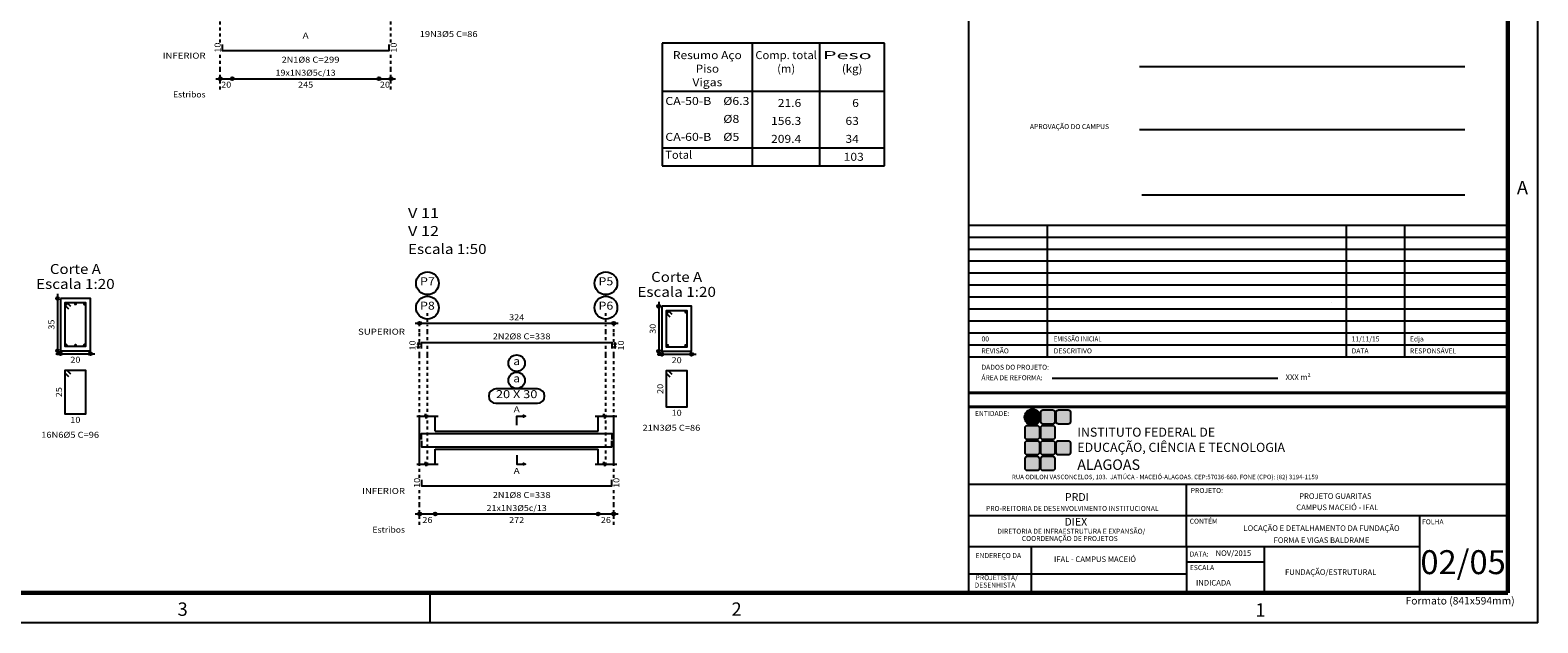
# Model space of a CAD drawing. Units: inches. Extents: x -12 to 349, y -372 to 13.
# Drawn here: x 62 to 113, y -169 to -149 of the extents above; entities that cross this region are included whole.
import ezdxf
from ezdxf.enums import TextEntityAlignment as Align

# ---------------------------------------------------------------- set-up
doc = ezdxf.new("R2010")
doc.units = ezdxf.units.IN
doc.header["$MEASUREMENT"] = 0
doc.linetypes.add('CYPE_PUNTO', pattern=[0.075, 0, -0.075])
for name, color, linetype in [('ARM_COMPRIMENTOS', 2, 'Continuous'), ('ARM_DENTRO_VIGA', 4, 'Continuous'), ('ARM_ESTRIBOS', 4, 'Continuous'), ('ARM_TEXTOS', 3, 'Continuous'), ('ARQ_2D_ALVENARIA', 252, 'Continuous'), ('CARIMBOs', 1, 'Continuous'), ('COT_COTAS', 3, 'Continuous'), ('COT_EST', 2, 'Continuous'), ('COT_LIN_APOIOS', 2, 'CYPE_PUNTO'), ('COT_LIN_AUX_COTA', 2, 'CYPE_PUNTO'), ('FUN_CARIMBO', 1, 'Continuous'), ('MARCAS_PLANTA', 3, 'Continuous'), ('REF_ESCALA', 3, 'Continuous'), ('REF_NOME', 3, 'Continuous'), ('REF_REFERENCIA', 3, 'Continuous'), ('SEC_CONTORNOS', 2, 'Continuous'), ('SEC_DIM_VIGA', 3, 'Continuous'), ('TABELAS', 2, 'Continuous'), ('TEXTO_REF_NOME', 3, 'Continuous'), ('TEXTO_REF_REFERENCIA', 3, 'Continuous'), ('TEXTO_TABELAS', 2, 'Continuous'), ('TXT_COMP', 3, 'Continuous'), ('TXT_EST', 3, 'Continuous')]:
    doc.layers.add(name, color=color, linetype=linetype)
doc.styles.add('CYPETXT', font='monotxt', dxfattribs={"height": 0.2})
doc.styles.add('INCENDIO', font='swisscl.ttf')
doc.styles.add('romans', font='romans.shx')
doc.styles.add('SANSSERIFBOLD', font='sasb____.pfb')

msp = doc.modelspace()

# ---------------------------------------------------------------- hatches: boundary and pattern name
at = {"layer": 'FUN_CARIMBO'}
msp.add_hatch(color=10, dxfattribs=at).paths.add_polyline_path([(95.5989, -162.2072, 1), (96.1346, -162.2072, 1)])
h = msp.add_hatch(color=62, dxfattribs=at)
h.paths.add_polyline_path([(97.1342, -162.0383, 0.4142136), (97.0582, -161.9622), (96.7358, -161.9622, 0.4142136), (96.6598, -162.0383), (96.6598, -162.3609, 0.4142136), (96.7358, -162.437), (97.0582, -162.437, 0.4142136), (97.1342, -162.3609)])
h.paths.add_polyline_path([(96.6134, -162.0383, 0.4142136), (96.5373, -161.9622), (96.215, -161.9622, 0.4142136), (96.1389, -162.0383), (96.1389, -162.3609, 0.4142136), (96.215, -162.437), (96.5373, -162.437, 0.4142136), (96.6134, -162.3609)])
h.paths.add_polyline_path([(96.5373, -162.9581, 0.4142136), (96.6134, -162.8821), (96.6134, -162.5594, 0.4142136), (96.5373, -162.4834), (96.215, -162.4834, 0.4142136), (96.1389, -162.5594), (96.1389, -162.8821, 0.4142136), (96.215, -162.9581)])
h.paths.add_polyline_path([(96.0934, -162.5594, 0.4142136), (96.0173, -162.4834), (95.695, -162.4834, 0.4142136), (95.6189, -162.5594), (95.6189, -162.8821, 0.4142136), (95.695, -162.9581), (96.0173, -162.9581, 0.4142136), (96.0934, -162.8821)])
h.paths.add_polyline_path([(96.0934, -163.071, 0.4142136), (96.0173, -162.9949), (95.695, -162.9949, 0.4142136), (95.6189, -163.071), (95.6189, -163.3937, 0.4142136), (95.695, -163.4697), (96.0173, -163.4697, 0.4142136), (96.0934, -163.3937)])
h.paths.add_polyline_path([(96.1389, -163.3937, 0.4142136), (96.215, -163.4697), (96.5373, -163.4697, 0.4142136), (96.6134, -163.3937), (96.6134, -163.071, 0.4142136), (96.5373, -162.9949), (96.215, -162.9949, 0.4142136), (96.1389, -163.071)])
h.paths.add_polyline_path([(96.7358, -162.9949, 0.4142136), (96.6598, -163.071), (96.6598, -163.3937, 0.4142136), (96.7358, -163.4697), (97.0582, -163.4697, 0.4142136), (97.1342, -163.3937), (97.1342, -163.071, 0.4142136), (97.0582, -162.9949)])
h.paths.add_polyline_path([(96.1389, -163.9147, 0.4142136), (96.215, -163.9908), (96.5373, -163.9908, 0.4142136), (96.6134, -163.9147), (96.6134, -163.592, 0.4142136), (96.5373, -163.516), (96.215, -163.516, 0.4142136), (96.1389, -163.592)])
h.paths.add_polyline_path([(96.0934, -163.592, 0.4142136), (96.0173, -163.516), (95.695, -163.516, 0.4142136), (95.6189, -163.592), (95.6189, -163.9147, 0.4142136), (95.695, -163.9908), (96.0173, -163.9908, 0.4142136), (96.0934, -163.9147)])

# ---------------------------------------------------------------- linework, layer by layer
at = {"layer": 'ARM_COMPRIMENTOS', "linetype": 'Continuous'}
for p, q in [((75.3575, -159.7107), (75.3275, -159.7857)), ((75.3575, -159.9107), (75.3275, -159.8357)), ((75.3575, -159.7107), (75.3875, -159.7857)), ((75.3575, -159.9107), (75.3575, -159.7107)), ((75.3575, -159.9107), (75.3875, -159.8357)), ((81.9175, -159.7107), (81.8875, -159.7857)), ((81.9175, -159.9107), (81.8875, -159.8357)), ((81.9175, -159.7107), (81.9475, -159.7857)), ((81.9175, -159.7107), (81.9175, -159.9107)), ((81.9175, -159.9107), (81.9475, -159.8357))]:
    msp.add_line(p, q, dxfattribs=at)
at = {"layer": 'ARM_DENTRO_VIGA', "linetype": 'Continuous'}
for p, q in [((63.5638, -158.4319), (63.6238, -158.4319)), ((63.5938, -158.4019), (63.5938, -158.4619)), ((63.8748, -158.4269), (63.9218, -158.4269)), ((63.8988, -158.4039), (63.8988, -158.4509)), ((64.1728, -158.4319), (64.2338, -158.4319)), ((64.2038, -158.4019), (64.2038, -158.4619)), ((83.6455, -158.6967), (83.7055, -158.6967)), ((83.6755, -158.6667), (83.6755, -158.7267)), ((84.2555, -158.6967), (84.3155, -158.6967)), ((84.2855, -158.6667), (84.2855, -158.7267)), ((63.5638, -159.7919), (63.6238, -159.7919)), ((63.5938, -159.7619), (63.5938, -159.8219)), ((63.8748, -159.7949), (63.9218, -159.7949)), ((63.8988, -159.7709), (63.8988, -159.8179)), ((64.1728, -159.7919), (64.2338, -159.7919)), ((64.2038, -159.7619), (64.2038, -159.8219)), ((83.6455, -159.8067), (83.7055, -159.8067)), ((83.6755, -159.7767), (83.6755, -159.8367)), ((84.2555, -159.8067), (84.3155, -159.8067)), ((84.2855, -159.7767), (84.2855, -159.8367))]:
    msp.add_line(p, q, dxfattribs=at)
for points in [[(68.7976, -149.7515), (68.7976, -149.9515), (74.3776, -149.9515), (74.3776, -149.7515)], [(75.4575, -159.9107), (75.4575, -159.7107), (81.8175, -159.7107), (81.8175, -159.9107)], [(75.4575, -162.9517), (75.4575, -162.7517), (81.8175, -162.7517), (81.8175, -162.9517)], [(75.4575, -162.9957), (75.4575, -163.1957), (81.8175, -163.1957), (81.8175, -162.9957)], [(75.4575, -164.3037), (75.4575, -164.5037), (81.8175, -164.5037), (81.8175, -164.3037)]]:
    msp.add_lwpolyline(points, dxfattribs=at)
for centre, radius in [((63.5938, -158.4319), 0.02), ((63.8988, -158.4269), 0.016), ((64.2038, -158.4319), 0.02), ((83.6755, -158.6967), 0.02), ((84.2855, -158.6967), 0.02), ((63.5938, -159.7919), 0.02), ((63.8988, -159.7949), 0.016), ((64.2038, -159.7919), 0.02), ((83.6755, -159.8067), 0.02), ((84.2855, -159.8067), 0.02)]:
    msp.add_circle(centre, radius, dxfattribs=at)
at = {"layer": 'ARM_ESTRIBOS', "linetype": 'Continuous'}
for points in [[(63.7458, -158.5099), (63.6238, -158.3869), (63.5488, -158.3869), (63.5488, -159.8369), (64.2488, -159.8369), (64.2488, -158.3869), (63.5488, -158.3869), (63.5488, -158.4619), (63.6708, -158.5849)], [(83.8275, -158.7747), (83.7055, -158.6517), (83.6305, -158.6517), (83.6305, -159.8517), (84.3305, -159.8517), (84.3305, -158.6517), (83.6305, -158.6517), (83.6305, -158.7267), (83.7525, -158.8497)], [(63.7458, -160.7699), (63.6238, -160.6469), (63.5488, -160.6469), (63.5488, -162.0969), (64.2488, -162.0969), (64.2488, -160.6469), (63.5488, -160.6469), (63.5488, -160.7219), (63.6708, -160.8449)], [(83.8275, -160.7847), (83.7055, -160.6617), (83.6305, -160.6617), (83.6305, -161.8617), (84.3305, -161.8617), (84.3305, -160.6617), (83.6305, -160.6617), (83.6305, -160.7367), (83.7525, -160.8597)]]:
    msp.add_lwpolyline(points, dxfattribs=at)
at = {"layer": 'ARQ_2D_ALVENARIA'}
msp.add_line((105.835, -158.3825), (105.835, -158.3825), dxfattribs=at)
at = {"layer": 'CARIMBOs', "color": 1, "linetype": 'Continuous', "lineweight": -3}
msp.add_line((75.7428, -169.0842), (75.7428, -168.0842), dxfattribs=at)
at = {"layer": 'COT_COTAS', "linetype": 'Continuous'}
msp.add_line((75.2475, -159.0657), (82.0275, -159.0657), dxfattribs=at)
for centre in [(75.3975, -159.0657), (81.8775, -159.0657)]:
    msp.add_circle(centre, 0.05, dxfattribs=at)
at = {"layer": 'COT_EST', "linetype": 'Continuous'}
for p, q in [((68.5876, -150.8915), (69.1376, -150.8915)), ((69.1376, -150.8915), (74.0386, -150.8915)), ((74.0386, -150.8915), (74.5886, -150.8915)), ((75.2475, -165.4437), (75.9175, -165.4437)), ((75.9175, -165.4437), (81.3575, -165.4437)), ((81.3575, -165.4437), (82.0275, -165.4437))]:
    msp.add_line(p, q, dxfattribs=at)
for centre in [(68.7376, -150.8915), (69.1376, -150.8915), (74.0386, -150.8915), (74.4386, -150.8915), (75.3975, -165.4437), (75.9175, -165.4437), (81.3575, -165.4437), (81.8775, -165.4437)]:
    msp.add_circle(centre, 0.05, dxfattribs=at)
at = {"layer": 'COT_LIN_APOIOS', "linetype": 'CYPE_PUNTO'}
for p, q in [((68.7376, -149.6835), (68.7376, -146.1495)), ((74.4386, -149.6835), (74.4386, -146.1495)), ((68.7376, -150.5915), (68.7376, -150.0195)), ((74.4386, -150.5915), (74.4386, -150.0195)), ((68.7376, -150.8665), (68.7376, -150.5915)), ((68.7376, -150.9165), (68.7376, -150.8665)), ((68.7376, -151.2515), (68.7376, -150.9165)), ((74.4386, -150.8665), (74.4386, -150.5915)), ((74.4386, -150.9165), (74.4386, -150.8665)), ((74.4386, -151.2515), (74.4386, -150.9165)), ((75.3975, -159.0907), (75.3975, -159.0657)), ((75.3975, -159.3657), (75.3975, -159.0907)), ((81.8775, -159.0907), (81.8775, -159.0657)), ((81.8775, -159.3657), (81.8775, -159.0907)), ((75.3975, -159.6957), (75.3975, -159.3657)), ((81.8775, -159.6957), (81.8775, -159.3657)), ((75.3975, -160.1257), (75.3975, -159.9257)), ((75.3975, -164.2357), (75.3975, -160.1257)), ((81.8775, -160.1257), (81.8775, -159.9257)), ((81.8775, -164.2357), (81.8775, -160.1257)), ((75.3975, -165.1437), (75.3975, -164.5717)), ((81.8775, -165.1437), (81.8775, -164.5717)), ((75.3975, -165.4187), (75.3975, -165.1437)), ((81.8775, -165.4187), (81.8775, -165.1437)), ((75.3975, -165.4687), (75.3975, -165.4187)), ((75.3975, -165.8037), (75.3975, -165.4687)), ((81.8775, -165.4687), (81.8775, -165.4187)), ((81.8775, -165.8037), (81.8775, -165.4687))]:
    msp.add_line(p, q, dxfattribs=at)
at = {"layer": 'COT_LIN_AUX_COTA', "linetype": 'CYPE_PUNTO'}
for p, q in [((75.6575, -158.1647), (75.6575, -158.1127)), ((81.6175, -158.1647), (81.6175, -158.1127)), ((75.6575, -159.0157), (75.6575, -158.7257)), ((75.6575, -159.3657), (75.6575, -159.1157)), ((81.6175, -159.0157), (81.6175, -158.7257)), ((81.6175, -159.3657), (81.6175, -159.1157)), ((75.6575, -159.6357), (75.6575, -159.3657)), ((81.6175, -159.6357), (81.6175, -159.3657)), ((75.6575, -160.1257), (75.6575, -159.7857)), ((75.6575, -163.8237), (75.6575, -160.1257)), ((81.6175, -160.1257), (81.6175, -159.7857)), ((81.6175, -163.8237), (81.6175, -160.1257))]:
    msp.add_line(p, q, dxfattribs=at)
at = {"layer": 'FUN_CARIMBO'}
for q in [(112.7428, -109.6842), (28.6428, -169.0842)]:
    msp.add_line((112.7428, -169.0842), q, dxfattribs=at)
at = {"layer": 'FUN_CARIMBO', "color": 6, "lineweight": 60}
for p, q in [((111.7428, -110.6842), (111.7428, -168.0842)), ((111.7428, -168.0842), (31.1428, -168.0842))]:
    msp.add_line(p, q, dxfattribs=at)
at = {"layer": 'FUN_CARIMBO', "color": 1, "linetype": 'Continuous'}
for p, q in [((93.743, -168.0842), (93.743, -147.3165)), ((96.5178, -160.9001), (104.057, -160.9001))]:
    msp.add_line(p, q, dxfattribs=at)
at = {"layer": 'FUN_CARIMBO', "color": 1, "linetype": 'Continuous', "lineweight": -3}
for p, q in [((99.4339, -150.4848), (110.3018, -150.4848)), ((99.4339, -150.4848), (110.3018, -150.4848)), ((99.4339, -152.5862), (110.3018, -152.5862)), ((99.4339, -152.5862), (110.3018, -152.5862)), ((99.516, -154.7721), (110.3018, -154.7721)), ((99.516, -154.7721), (110.3018, -154.7721))]:
    msp.add_line(p, q, dxfattribs=at)
at = {"layer": 'FUN_CARIMBO', "color": 1, "lineweight": -3}
for p, q in [((111.7428, -155.797), (93.743, -155.797)), ((96.3663, -160.197), (96.3663, -155.797)), ((106.349, -160.197), (106.349, -155.797)), ((108.3013, -160.197), (108.3013, -155.797)), ((111.7428, -156.197), (93.743, -156.197)), ((111.7428, -156.597), (93.743, -156.597)), ((111.7428, -156.597), (93.743, -156.597)), ((111.7428, -156.997), (93.743, -156.997)), ((111.7428, -157.397), (93.743, -157.397)), ((111.7428, -157.797), (93.743, -157.797)), ((111.7428, -158.197), (93.743, -158.197)), ((111.7428, -158.597), (93.743, -158.597)), ((111.7428, -158.997), (93.743, -158.997)), ((111.7428, -159.397), (93.743, -159.397)), ((111.7428, -159.797), (93.743, -159.797)), ((111.7428, -160.197), (93.743, -160.197))]:
    msp.add_line(p, q, dxfattribs=at)
at = {"layer": 'FUN_CARIMBO', "color": 4, "lineweight": 40}
for p, q in [((111.7428, -161.397), (93.743, -161.397)), ((111.7428, -161.397), (93.743, -161.397)), ((93.743, -161.8572), (111.7428, -161.8572)), ((93.743, -161.8572), (111.7428, -161.8572))]:
    msp.add_line(p, q, dxfattribs=at)
at = {"layer": 'FUN_CARIMBO', "color": 1}
for p, q in [((93.743, -168.0842), (93.743, -161.8572)), ((93.743, -168.0842), (93.743, -161.8572)), ((93.743, -164.4518), (111.7428, -164.4518)), ((93.743, -164.4518), (111.7428, -164.4518)), ((101.0077, -166.5274), (101.0077, -164.4518)), ((101.0077, -166.5274), (101.0077, -164.4518)), ((93.743, -165.4896), (111.7428, -165.4896)), ((93.743, -165.4896), (111.7428, -165.4896)), ((108.7914, -165.4896), (108.7914, -168.0842)), ((108.7914, -165.4896), (108.7914, -168.0842)), ((93.743, -166.5274), (108.7914, -166.5274)), ((93.743, -166.5274), (108.7914, -166.5274)), ((95.8186, -166.5274), (95.8186, -168.0842)), ((95.8186, -166.5274), (95.8186, -168.0842)), ((101.0077, -166.5274), (101.0077, -168.0842)), ((101.0077, -166.5274), (101.0077, -168.0842)), ((103.6023, -166.5274), (103.6023, -168.0842)), ((103.6023, -166.5274), (103.6023, -168.0842)), ((101.0077, -167.0463), (103.6023, -167.0463)), ((101.0077, -167.0463), (103.6023, -167.0463)), ((93.743, -167.4421), (101.0077, -167.4421)), ((93.743, -167.4421), (101.0077, -167.4421))]:
    msp.add_line(p, q, dxfattribs=at)
at = {"layer": 'FUN_CARIMBO', "color": 62}
for points in [[(96.215, -161.9622), (96.5373, -161.9622, -0.4142136), (96.6134, -162.0383), (96.6134, -162.3609, -0.4142136), (96.5373, -162.437), (96.215, -162.437, -0.4142136), (96.1389, -162.3609), (96.1389, -162.0383, -0.4142136)], [(96.7358, -161.9622), (97.0582, -161.9622, -0.4142136), (97.1342, -162.0383), (97.1342, -162.3609, -0.4142136), (97.0582, -162.437), (96.7358, -162.437, -0.4142136), (96.6598, -162.3609), (96.6598, -162.0383, -0.4142136)], [(95.695, -162.4834), (96.0173, -162.4834, -0.4142136), (96.0934, -162.5594), (96.0934, -162.8821, -0.4142136), (96.0173, -162.9581), (95.695, -162.9581, -0.4142136), (95.6189, -162.8821), (95.6189, -162.5594, -0.4142136)], [(96.215, -162.4834), (96.5373, -162.4834, -0.4142136), (96.6134, -162.5594), (96.6134, -162.8821, -0.4142136), (96.5373, -162.9581), (96.215, -162.9581, -0.4142136), (96.1389, -162.8821), (96.1389, -162.5594, -0.4142136)], [(95.695, -162.9949), (96.0173, -162.9949, -0.4142136), (96.0934, -163.071), (96.0934, -163.3937, -0.4142136), (96.0173, -163.4697), (95.695, -163.4697, -0.4142136), (95.6189, -163.3937), (95.6189, -163.071, -0.4142136)], [(96.215, -162.9949), (96.5373, -162.9949, -0.4142136), (96.6134, -163.071), (96.6134, -163.3937, -0.4142136), (96.5373, -163.4697), (96.215, -163.4697, -0.4142136), (96.1389, -163.3937), (96.1389, -163.071, -0.4142136)], [(96.7358, -162.9949), (97.0582, -162.9949, -0.4142136), (97.1342, -163.071), (97.1342, -163.3937, -0.4142136), (97.0582, -163.4697), (96.7358, -163.4697, -0.4142136), (96.6598, -163.3937), (96.6598, -163.071, -0.4142136)], [(95.695, -163.516), (96.0173, -163.516, -0.4142136), (96.0934, -163.592), (96.0934, -163.9147, -0.4142136), (96.0173, -163.9908), (95.695, -163.9908, -0.4142136), (95.6189, -163.9147), (95.6189, -163.592, -0.4142136)], [(96.215, -163.516), (96.5373, -163.516, -0.4142136), (96.6134, -163.592), (96.6134, -163.9147, -0.4142136), (96.5373, -163.9908), (96.215, -163.9908, -0.4142136), (96.1389, -163.9147), (96.1389, -163.592, -0.4142136)]]:
    msp.add_lwpolyline(points, format="xyb", close=True, dxfattribs=at)
at = {"layer": 'FUN_CARIMBO', "color": 10}
msp.add_circle((95.8667, -162.2072), 0.2679, dxfattribs=at)
at = {"layer": 'MARCAS_PLANTA', "linetype": 'Continuous'}
for points in [[(78.6375, -162.4737), (78.6375, -162.1737), (78.8625, -162.1737), (78.8625, -162.1437), (78.9375, -162.1737), (78.8625, -162.2037), (78.8625, -162.1737)], [(78.6375, -163.4737), (78.6375, -163.7737), (78.8625, -163.7737), (78.8625, -163.7437), (78.9375, -163.7737), (78.8625, -163.8037), (78.8625, -163.7737)]]:
    msp.add_lwpolyline(points, dxfattribs=at)
at = {"layer": 'REF_NOME', "linetype": 'Continuous'}
for p, q in [((79.3295, -161.2637), (77.9455, -161.2637)), ((77.9455, -161.7437), (79.3295, -161.7437))]:
    msp.add_line(p, q, dxfattribs=at)
for centre in [(78.6375, -160.4007), (78.6375, -160.9767)]:
    msp.add_circle(centre, 0.275, dxfattribs=at)
for centre, start, end in [((77.9455, -161.5037), 90, 270), ((79.3295, -161.5037), 270, 90)]:
    msp.add_arc(centre, 0.24, start, end, dxfattribs=at)
at = {"layer": 'REF_REFERENCIA', "linetype": 'Continuous'}
for centre in [(75.6575, -157.7317), (81.6175, -157.7317), (75.6575, -158.5457), (81.6175, -158.5457)]:
    msp.add_circle(centre, 0.38, dxfattribs=at)
at = {"layer": 'SEC_CONTORNOS', "linetype": 'Continuous'}
for p, q in [((75.5805, -162.1737), (75.5935, -162.0987)), ((75.5935, -162.0987), (75.6185, -162.2487)), ((81.5405, -162.1737), (81.5535, -162.0987)), ((81.5535, -162.0987), (81.5785, -162.2487)), ((75.2975, -162.1737), (75.5805, -162.1737)), ((75.3975, -162.6737), (75.3975, -162.1737)), ((75.6185, -162.2487), (75.6305, -162.1737)), ((75.6305, -162.1737), (76.0175, -162.1737)), ((75.9175, -162.6737), (75.9175, -162.1737)), ((81.2575, -162.1737), (81.5405, -162.1737)), ((81.3575, -162.6737), (81.3575, -162.1737)), ((81.5785, -162.2487), (81.5905, -162.1737)), ((81.5905, -162.1737), (81.9775, -162.1737)), ((81.8775, -162.6737), (81.8775, -162.1737)), ((75.3975, -163.2737), (75.3975, -162.6737)), ((75.3975, -163.2737), (75.3975, -162.6737)), ((75.9175, -162.6737), (81.3575, -162.6737)), ((81.8775, -163.2737), (81.8775, -162.6737)), ((81.8775, -163.2737), (81.8775, -162.6737)), ((75.3975, -163.7737), (75.3975, -163.2737)), ((75.9175, -163.2737), (81.3575, -163.2737)), ((75.9175, -163.7737), (75.9175, -163.2737)), ((81.3575, -163.7737), (81.3575, -163.2737)), ((81.8775, -163.7737), (81.8775, -163.2737)), ((75.2975, -163.7737), (75.5805, -163.7737)), ((75.5805, -163.7737), (75.5935, -163.6987)), ((75.5935, -163.6987), (75.6185, -163.8487)), ((75.6185, -163.8487), (75.6305, -163.7737)), ((75.6305, -163.7737), (76.0175, -163.7737)), ((81.2575, -163.7737), (81.5405, -163.7737)), ((81.5405, -163.7737), (81.5535, -163.6987)), ((81.5535, -163.6987), (81.5785, -163.8487)), ((81.5785, -163.8487), (81.5905, -163.7737)), ((81.5905, -163.7737), (81.9775, -163.7737))]:
    msp.add_line(p, q, dxfattribs=at)
for points in [[(63.3988, -158.2369), (63.3988, -159.9869), (64.3988, -159.9869), (64.3988, -158.2369), (63.3988, -158.2369)], [(83.4805, -158.5017), (83.4805, -160.0017), (84.4805, -160.0017), (84.4805, -158.5017), (83.4805, -158.5017)]]:
    msp.add_lwpolyline(points, close=True, dxfattribs=at)
at = {"layer": 'SEC_DIM_VIGA', "linetype": 'Continuous'}
for p, q in [((63.2988, -158.0869), (63.2988, -160.1369)), ((83.3805, -158.3517), (83.3805, -160.1517)), ((63.2488, -160.0869), (64.5488, -160.0869)), ((83.3305, -160.1017), (84.6305, -160.1017))]:
    msp.add_line(p, q, dxfattribs=at)
for centre in [(63.2988, -158.2369), (83.3805, -158.5017), (63.2988, -159.9869), (63.3988, -160.0869), (64.3988, -160.0869), (83.3805, -160.0017), (83.4805, -160.1017), (84.4805, -160.1017)]:
    msp.add_circle(centre, 0.05, dxfattribs=at)
at = {"layer": 'TABELAS', "linetype": 'Continuous'}
for p, q in [((90.9177, -149.7031), (83.5017, -149.7031)), ((83.5017, -149.7031), (83.5017, -153.8031)), ((86.5097, -153.8031), (86.5097, -149.7031)), ((88.7657, -153.8031), (88.7657, -149.7031)), ((90.9177, -153.8031), (90.9177, -149.7031)), ((83.5017, -151.3031), (90.9177, -151.3031)), ((83.5017, -153.8031), (90.9177, -153.8031))]:
    msp.add_line(p, q, dxfattribs=at)
at = {"layer": 'TEXTO_TABELAS', "linetype": 'Continuous'}
msp.add_line((83.5017, -153.2031), (90.9177, -153.2031), dxfattribs=at)

# ---------------------------------------------------------------- texts
at = {"layer": 'ARM_COMPRIMENTOS', "linetype": 'Continuous', "style": 'CYPETXT', "width": 1.008}
for p, p2 in [((68.7476, -150.0195), (68.7476, -149.6835)), ((74.6276, -150.0195), (74.6276, -149.6835)), ((75.2575, -159.9787), (75.2575, -159.6427)), ((82.2175, -159.9787), (82.2175, -159.6427)), ((75.4075, -164.5717), (75.4075, -164.2357)), ((82.0675, -164.5717), (82.0675, -164.2357))]:
    msp.add_text('10', height=0.2, rotation=90, dxfattribs=at).set_placement(p, p2, align=Align.FIT)
at = {"layer": 'ARM_TEXTOS', "linetype": 'Continuous', "style": 'CYPETXT', "width": 1.022143}
for s, p, p2 in [('2N1%%c8', (70.7896, -150.3565), (71.7436, -150.3565)), ('2N2%%c8', (77.8395, -159.6057), (78.7935, -159.6057)), ('2N1%%c8', (77.8395, -164.9087), (78.7935, -164.9087))]:
    msp.add_text(s, height=0.2, dxfattribs=at).set_placement(p, p2, align=Align.FIT)
at = {"layer": 'CARIMBOs', "color": 2, "lineweight": 40, "style": 'romans'}
for s, p in [('A', (112.0425, -154.7536)), ('A', (112.0425, -154.7536)), ('A', (112.0425, -154.7536)), ('A', (112.0425, -154.7536)), ('A', (112.0425, -154.7536)), ('A', (112.0425, -154.7536)), ('A', (112.0425, -154.7536)), ('A', (112.0425, -154.7536)), ('A', (112.0425, -154.7536)), ('A', (112.0425, -154.7536)), ('A', (112.0425, -154.7536)), ('A', (112.0425, -154.7536)), ('1', (103.3123, -168.875)), ('1', (103.3123, -168.875)), ('1', (103.3123, -168.875)), ('1', (103.3123, -168.875)), ('1', (103.3123, -168.875))]:
    msp.add_text(s, height=0.4472, dxfattribs=at).set_placement(p)
at = {"layer": 'CARIMBOs', "color": 2, "linetype": 'Continuous', "lineweight": 40, "style": 'romans'}
for s, p in [('3', (67.3123, -168.8477)), ('2', (85.8123, -168.8477))]:
    msp.add_text(s, height=0.4472, dxfattribs=at).set_placement(p)
at = {"layer": 'COT_COTAS', "linetype": 'Continuous', "style": 'CYPETXT', "width": 0.945}
msp.add_text('324', height=0.2, dxfattribs=at).set_placement((78.3855, -158.9657), (78.8895, -158.9657), align=Align.FIT)
at = {"layer": 'COT_EST', "linetype": 'Continuous', "style": 'CYPETXT'}
for s, width, p, p2 in [('20', 1.008, (68.7696, -151.1915), (69.1056, -151.1915)), ('245', 0.945, (71.3366, -151.1915), (71.8406, -151.1915)), ('20', 1.008, (74.0706, -151.1915), (74.4066, -151.1915)), ('26', 1.008, (75.4895, -165.7437), (75.8255, -165.7437)), ('272', 0.945, (78.3855, -165.7437), (78.8895, -165.7437)), ('26', 1.008, (81.4495, -165.7437), (81.7855, -165.7437))]:
    msp.add_text(s, height=0.2, dxfattribs=dict(at, width=width)).set_placement(p, p2, align=Align.FIT)
at = {"layer": 'FUN_CARIMBO', "color": 2, "style": 'SANSSERIFBOLD'}
for s, height, p in [('APROVAÇÃO DO CAMPUS', 0.166052, (95.7784, -152.5761)), ('00', 0.16605, (94.1611, -159.6751)), ('11/11/15', 0.16605, (106.523, -159.6751)), ('Edja', 0.16605, (108.47, -159.6751)), ('REVISÃO', 0.16605, (94.1611, -160.0751)), ('DESCRITIVO', 0.16605, (96.5716, -160.0751)), ('DATA', 0.16605, (106.523, -160.0751)), ('RESPONSÁVEL', 0.166052, (108.47, -160.0751)), ('DADOS DO PROJETO:', 0.166052, (94.1611, -160.6202)), ('PRO-REITORIA DE DESENVOLVIMENTO INSTITUCIONAL', 0.166052, (94.3107, -165.3415)), ('DIRETORIA DE INFRAESTRUTURA E EXPANSÃO/', 0.166052, (94.6888, -166.1034)), ('COORDENAÇÃO DE PROJETOS ', 0.166052, (95.507, -166.3471))]:
    msp.add_text(s, height=height, dxfattribs=at).set_placement(p)
at = {"layer": 'FUN_CARIMBO', "color": 2, "style": 'SANSSERIFBOLD', "width": 0.9}
msp.add_text('EMISSÃO INICIAL', height=0.166052, dxfattribs=at).set_placement((96.5716, -159.6751))
at = {"layer": 'FUN_CARIMBO', "color": 1, "style": 'SANSSERIFBOLD'}
for s, height, p in [('ÁREA DE REFORMA:', 0.166052, (94.1572, -160.9713)), ('ENTIDADE:', 0.16605, (93.9413, -162.1661)), ('ENTIDADE:', 0.16605, (93.9413, -162.1661)), ('RUA ODILON VASCONCELOS, 103.  JATIÚCA - MACEIÓ-ALAGOAS. CEP:57036-660. FONE (CPO): (82) 3194-1159  ', 0.15, (95.1773, -164.2817)), ('PROJETO:', 0.16605, (101.1513, -164.7409)), ('PROJETO:', 0.16605, (101.1513, -164.7409)), ('CONTÉM', 0.16605, (101.1136, -165.7675)), ('CONTÉM', 0.16605, (101.1136, -165.7675)), ('FOLHA', 0.16605, (108.8755, -165.789)), ('FOLHA', 0.16605, (108.8755, -165.789)), ('ENDEREÇO DA', 0.166052, (93.9629, -166.9167)), ('DATA:', 0.16605, (101.1131, -166.8675)), ('DATA:', 0.16605, (101.1131, -166.8675)), ('ESCALA', 0.16605, (101.1207, -167.3208)), ('ESCALA', 0.16605, (101.1207, -167.3208)), ('PROJETISTA/', 0.166052, (93.9629, -167.6556)), ('DESENHISTA', 0.16605, (93.928, -167.9049)), ('DESENHISTA', 0.16605, (93.928, -167.9049))]:
    msp.add_text(s, height=height, dxfattribs=at).set_placement(p)
at = {"layer": 'FUN_CARIMBO', "color": 3, "style": 'SANSSERIFBOLD'}
msp.add_text('XXX m²', height=0.1875, dxfattribs=at).set_placement((104.7358, -160.9631), align=Align.CENTER)
at = {"layer": 'FUN_CARIMBO', "color": 4, "linetype": 'Continuous', "style": 'SANSSERIFBOLD'}
for s, p in [('PRDI', (96.9484, -165.0066)), ('DIEX', (96.9328, -165.8338))]:
    msp.add_text(s, height=0.25946, dxfattribs=at).set_placement(p)
at = {"layer": 'FUN_CARIMBO', "color": 4, "style": 'SANSSERIFBOLD'}
for s, height, p in [('CAMPUS MACEIÓ - IFAL', 0.1875, (106.0435, -165.3158)), ('PROJETO GUARITAS ', 0.1875, (106.0086, -164.9394)), ('LOCAÇÃO E DETALHAMENTO DA FUNDAÇÃO', 0.187498, (105.5172, -166.0117)), ('FORMA E VIGAS BALDRAME', 0.187498, (105.5172, -166.4125)), ('IFAL - CAMPUS MACEIÓ', 0.187498, (97.9533, -167.0497)), ('FUNDAÇÃO/ESTRUTURAL', 0.187498, (105.8236, -167.4798))]:
    msp.add_text(s, height=height, dxfattribs=at).set_placement(p, align=Align.CENTER)
at = {"layer": 'FUN_CARIMBO'}
for s, height, style, p in [('NOV/2015', 0.1875, 'SANSSERIFBOLD', (102.5738, -166.8472)), ('02/05', 0.8, 'SANSSERIFBOLD', (110.2459, -167.4544)), ('Formato (841x594mm)', 0.251997, 'INCENDIO', (110.1458, -168.4696))]:
    msp.add_text(s, height=height, dxfattribs=dict(at, style=style)).set_placement(p, align=Align.CENTER)
at = {"layer": 'FUN_CARIMBO', "insert": (97.3606, -162.5565), "char_height": 0.3042, "width": 8.687978, "attachment_point": 1}
msp.add_mtext('{\\fArial|b1|i0|c0|p34;INSTITUTO FEDERAL DE\\PEDUCAÇÃO, CIÊNCIA E TECNOLOGIA}', dxfattribs=at)
at = {"layer": 'FUN_CARIMBO', "color": 63, "insert": (97.3606, -163.6194), "char_height": 0.34983, "width": 8.687978, "attachment_point": 1}
msp.add_mtext('{\\fMonospac821 BT|b0|i0|c0|p49;\\C63;ALAGOAS}', dxfattribs=at)
at = {"layer": 'FUN_CARIMBO', "style": 'SANSSERIFBOLD'}
msp.add_attdef('INDICADA', text='', height=0.1875, dxfattribs=at).set_placement((101.9077, -167.836), align=Align.CENTER)
at = {"layer": 'MARCAS_PLANTA', "linetype": 'Continuous', "style": 'CYPETXT', "width": 1.5075}
for p, p2 in [((71.4881, -149.5515), (71.6891, -149.5515)), ((78.537, -162.0437), (78.738, -162.0437)), ((78.537, -164.1037), (78.738, -164.1037))]:
    msp.add_text('A', height=0.2, dxfattribs=at).set_placement(p, p2, align=Align.FIT)
at = {"layer": 'REF_ESCALA', "linetype": 'Continuous', "style": 'CYPETXT'}
for s, width, p, p2 in [('INFERIOR', 0.935217, (66.8136, -150.2225), (68.2476, -150.2225)), ('Estribos', 0.708261, (67.1616, -151.5185), (68.2476, -151.5185)), ('SUPERIOR', 1.023261, (73.3385, -159.4497), (74.9075, -159.4497)), ('INFERIOR', 0.935217, (73.4735, -164.7747), (74.9075, -164.7747)), ('Estribos', 0.708261, (73.8215, -166.0707), (74.9075, -166.0707))]:
    msp.add_text(s, height=0.2, dxfattribs=dict(at, width=width)).set_placement(p, p2, align=Align.FIT)
at = {"layer": 'SEC_DIM_VIGA', "linetype": 'Continuous', "style": 'CYPETXT'}
for s, width, p, p2 in [('19N3%%c5 C=86', 0.905625, (75.3996, -149.4985), (77.3316, -149.4985)), ('20', 1.008, (63.7308, -160.3869), (64.0668, -160.3869)), ('20', 1.008, (83.8125, -160.4017), (84.1485, -160.4017)), ('10', 1.008, (83.8125, -162.1617), (84.1485, -162.1617)), ('10', 1.008, (63.7308, -162.3969), (64.0668, -162.3969)), ('21N3%%c5 C=86', 0.905625, (82.8395, -162.6617), (84.7715, -162.6617)), ('16N6%%c5 C=96', 0.905625, (62.7578, -162.8969), (64.6898, -162.8969))]:
    msp.add_text(s, height=0.2, dxfattribs=dict(at, width=width)).set_placement(p, p2, align=Align.FIT)
at = {"layer": 'SEC_DIM_VIGA', "linetype": 'Continuous', "style": 'CYPETXT', "width": 1.008}
for s, p, p2 in [('35', (63.1988, -159.2799), (63.1988, -158.9439)), ('30', (83.2805, -159.4197), (83.2805, -159.0837)), ('20', (83.5305, -161.4297), (83.5305, -161.0937)), ('25', (63.4488, -161.5399), (63.4488, -161.2039))]:
    msp.add_text(s, height=0.2, rotation=90, dxfattribs=at).set_placement(p, p2, align=Align.FIT)
at = {"layer": 'TEXTO_REF_NOME', "linetype": 'Continuous', "style": 'CYPETXT'}
for s, height, width, p, p2 in [('V 11', 0.33333, 0.887143, (75.0075, -155.5517), (76.0425, -155.5517)), ('V 12', 0.33333, 0.846818, (75.0075, -156.1517), (76.0425, -156.1517)), ('Escala 1:50', 0.333333, 0.738281, (75.0075, -156.7517), (77.6325, -156.7517)), ('Corte A', 0.33333, 0.765, (63.0488, -157.4202), (64.7488, -157.4202)), ('Escala 1:20', 0.333333, 0.738281, (62.5863, -157.9202), (65.2113, -157.9202)), ('Corte A', 0.33333, 0.765, (83.1305, -157.685), (84.8305, -157.685)), ('Escala 1:20', 0.333333, 0.738281, (82.668, -158.185), (85.293, -158.185)), ('a', 0.2667, 1.26, (78.5255, -160.4674), (78.7495, -160.4674)), ('a', 0.2667, 1.26, (78.5255, -161.0434), (78.7495, -161.0434)), ('20 X 30', 0.26667, 0.7785, (77.9455, -161.5704), (79.3295, -161.5704))]:
    msp.add_text(s, height=height, dxfattribs=dict(at, width=width)).set_placement(p, p2, align=Align.FIT)
at = {"layer": 'TEXTO_REF_REFERENCIA', "linetype": 'Continuous', "style": 'CYPETXT', "width": 1.107}
for s, p, p2 in [('P7', (75.4115, -157.7984), (75.9035, -157.7984)), ('P5', (81.3715, -157.7984), (81.8635, -157.7984)), ('P8', (75.4115, -158.6124), (75.9035, -158.6124)), ('P6', (81.3715, -158.6124), (81.8635, -158.6124))]:
    msp.add_text(s, height=0.26667, dxfattribs=at).set_placement(p, p2, align=Align.FIT)
at = {"layer": 'TEXTO_TABELAS', "linetype": 'Continuous', "style": 'CYPETXT'}
for s, height, width, p, p2 in [('Resumo Aço', 0.26667, 0.892241, (83.8557, -150.2368), (86.1557, -150.2368)), ('Comp. total', 0.266667, 0.734286, (86.6097, -150.2368), (88.6657, -150.2368)), ('Peso  ', 0.26667, 1.22, (88.8657, -150.2368), (90.8177, -150.2368)), ('Piso', 0.26667, 0.797727, (84.6157, -150.6898), (85.3957, -150.6898)), ('(m)', 0.26667, 0.964286, (87.3377, -150.6898), (87.9377, -150.6898)), ('(kg)', 0.26667, 0.7695, (89.4997, -150.6898), (90.1837, -150.6898)), ('Vigas', 0.26667, 0.803571, (84.5057, -151.1428), (85.5057, -151.1428)), ('CA-50-B', 0.26667, 0.864, (83.6017, -151.7698), (85.1377, -151.7698)), ('%%c6.3', 0.26667, 0.891818, (85.5377, -151.7698), (86.4097, -151.7698)), ('21.6', 0.26667, 0.801818, (87.3577, -151.8365), (88.1417, -151.8365)), ('6', 0.2667, 1.26, (89.8417, -151.8365), (90.0657, -151.8365)), ('%%c8', 0.26667, 1.206, (85.5377, -152.3698), (86.0737, -152.3698)), ('156.3', 0.26667, 0.81, (87.1337, -152.4365), (88.1417, -152.4365)), ('63', 0.26667, 1.008, (89.6177, -152.4365), (90.0657, -152.4365)), ('CA-60-B', 0.26667, 0.864, (83.6017, -152.9698), (85.1377, -152.9698)), ('%%c5', 0.26667, 1.206, (85.5377, -152.9698), (86.0737, -152.9698)), ('209.4', 0.26667, 0.81, (87.1337, -153.0365), (88.1417, -153.0365)), ('34', 0.26667, 1.008, (89.6177, -153.0365), (90.0657, -153.0365)), ('Total', 0.26667, 0.746667, (83.6017, -153.5698), (84.4977, -153.5698)), ('103', 0.26667, 0.945, (89.5591, -153.6365), (90.2311, -153.6365))]:
    msp.add_text(s, height=height, dxfattribs=dict(at, width=width)).set_placement(p, p2, align=Align.FIT)
at = {"layer": 'TXT_COMP', "linetype": 'Continuous', "style": 'CYPETXT', "width": 0.862941}
for s, p, p2 in [(' C=299', (71.7436, -150.3565), (72.7216, -150.3565)), (' C=338', (78.7935, -159.6057), (79.7715, -159.6057)), (' C=338', (78.7935, -164.9087), (79.7715, -164.9087))]:
    msp.add_text(s, height=0.2, dxfattribs=at).set_placement(p, p2, align=Align.FIT)
at = {"layer": 'TXT_EST', "linetype": 'Continuous', "style": 'CYPETXT', "width": 0.860143}
for s, p, p2 in [('19x1N3%%c5c/13', (70.5851, -150.7915), (72.5921, -150.7915)), ('21x1N3%%c5c/13', (77.634, -165.3437), (79.641, -165.3437))]:
    msp.add_text(s, height=0.2, dxfattribs=at).set_placement(p, p2, align=Align.FIT)

doc.saveas('drawing.dxf')
